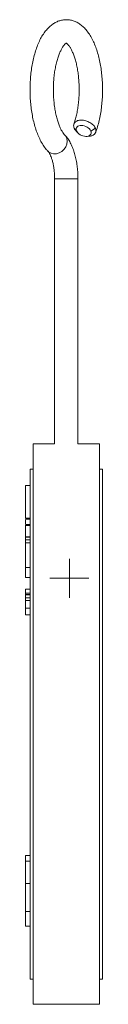
# Model space of a CAD drawing. Units: millimetres. Extents: x 214 to 898, y 408 to 1064.
# Drawn here: x 424 to 444, y 513 to 766 of the extents above; entities that cross this region are included whole.
import ezdxf

# ---------------------------------------------------------------- set-up
doc = ezdxf.new("R2010")
doc.units = ezdxf.units.MM

# ---------------------------------------------------------------- blocks, each defined once
blk = doc.blocks.new('SW_CENTERMARKSYMBOL_3')
at = {"color": 0, "linetype": 'Continuous', "lineweight": 0}
for p, q in [((0, 2.5), (0, 5)), ((-2.5, 0), (-5, 0)), ((0, 0), (-2.5, 0)), ((0, 0), (0, 2.5)), ((0, 0), (0, -2.5)), ((0, 0), (2.5, 0)), ((2.5, 0), (5, 0)), ((0, -2.5), (0, -5))]:
    blk.add_line(p, q, dxfattribs=at)

msp = doc.modelspace()

# ---------------------------------------------------------------- linework, layer by layer
at = {"color": 7, "linetype": 'Continuous', "lineweight": 15}
for p, q in [((437.3, 737.56), (436.69, 738.28)), ((437.2, 737.51), (437.66, 737.01)), ((442.16, 738.21), (440.95, 737.51)), ((439.86, 736.12), (440.55, 736.17)), ((431.67, 725.2), (431.67, 657.08)), ((437.67, 657.08), (437.67, 725.2)), ((431.67, 657.08), (426.17, 657.08)), ((426.17, 657.08), (426.17, 513.08)), ((443.17, 657.08), (437.67, 657.08)), ((443.17, 513.08), (443.17, 657.08)), ((426.17, 650.58), (425.37, 650.58)), ((425.37, 650.58), (425.37, 519.58)), ((443.97, 650.58), (443.17, 650.58)), ((443.97, 519.58), (443.97, 650.58)), ((424.17, 646.38), (425.37, 646.38)), ((424.17, 637.98), (425.37, 637.98)), ((424.17, 637.78), (425.37, 637.78)), ((424.17, 636.54), (424.17, 637.58)), ((425.37, 636.35), (424.17, 636.35)), ((424.17, 636.11), (425.37, 636.11)), ((424.17, 635.69), (424.17, 635.91)), ((424.17, 633.2), (425.37, 633.2)), ((424.17, 633.12), (425.37, 633.12)), ((424.17, 632.41), (425.37, 632.41)), ((425.37, 632.41), (424.17, 632.41)), ((424.17, 631.69), (425.37, 631.69)), ((424.17, 625.3), (425.37, 625.3)), ((424.17, 622.73), (425.37, 622.73)), ((424.17, 619.8), (425.37, 619.8)), ((424.17, 618.76), (425.37, 618.76)), ((424.17, 618.36), (425.37, 618.36)), ((424.17, 618.33), (425.37, 618.33)), ((424.17, 617.51), (425.37, 617.51)), ((424.17, 616.88), (425.37, 616.88)), ((424.17, 616.47), (424.17, 616.75)), ((424.17, 616.25), (424.17, 616.27)), ((424.17, 614.85), (425.37, 614.85)), ((424.17, 613.14), (425.37, 613.14)), ((424.17, 551.33), (425.37, 551.33)), ((424.17, 549.85), (425.37, 549.85)), ((424.17, 544.83), (424.17, 544.34)), ((424.17, 544.14), (425.37, 544.14)), ((424.17, 536.97), (425.37, 536.97)), ((424.17, 533.15), (425.37, 533.15)), ((425.37, 519.58), (426.17, 519.58)), ((443.17, 519.58), (443.97, 519.58)), ((426.17, 513.08), (443.17, 513.08))]:
    msp.add_line(p, q, dxfattribs=at)
at = {"color": 8, "linetype": 'Continuous', "lineweight": 15}
msp.add_line((437.67, 725.2), (431.67, 725.2), dxfattribs=at)
at = {"color": 8, "linetype": 'Continuous', "lineweight": 15, "flags": 128}
msp.add_lwpolyline([(434.31, 736.44), (434.54, 736.15), (434.81, 735.55), (434.91, 734.87), (434.81, 734.15), (434.54, 733.45), (434.1, 732.81), (433.52, 732.28), (432.86, 731.89), (432.14, 731.66), (431.42, 731.63), (430.76, 731.78), (430.18, 732.1), (429.97, 732.29)], dxfattribs=at)
at = {"color": 7, "linetype": 'Continuous', "lineweight": 15}
for points, knots in [([(442.22, 737.15), (442.25, 737.25), (442.47, 737.83), (442.82, 738.96), (443.22, 740.56), (443.54, 742.22), (443.77, 743.93), (443.92, 745.68), (443.99, 747.44), (443.98, 749.21), (443.89, 750.97), (443.72, 752.71), (443.47, 754.4), (443.14, 756.04), (442.73, 757.61), (442.23, 759.1), (441.65, 760.5), (440.98, 761.79), (440.21, 762.97), (439.38, 763.96), (438.51, 764.75), (437.63, 765.34), (436.71, 765.77), (435.74, 766.04), (434.73, 766.15), (433.71, 766.06), (432.74, 765.81), (431.81, 765.4), (430.94, 764.83), (430.11, 764.11), (429.32, 763.22), (428.57, 762.16), (427.89, 760.94), (427.29, 759.58), (426.76, 758.11), (426.32, 756.55), (425.96, 754.92), (425.68, 753.23), (425.48, 751.5), (425.37, 749.75), (425.34, 747.98), (425.38, 746.21), (425.51, 744.46), (425.72, 742.74), (426.01, 741.07), (426.37, 739.47), (426.82, 737.93), (427.36, 736.48), (427.98, 735.13), (428.69, 733.88), (429.37, 732.95), (429.83, 732.45), (429.98, 732.28)], [0, 0, 0, 0, 0.004636, 0.026237, 0.047612, 0.06879, 0.089819, 0.110745, 0.131609, 0.152447, 0.173293, 0.194173, 0.215124, 0.236187, 0.257413, 0.278858, 0.300586, 0.322653, 0.345059, 0.367554, 0.386593, 0.404476, 0.421438, 0.437801, 0.455295, 0.472282, 0.489087, 0.50606, 0.523613, 0.542116, 0.561815, 0.582683, 0.604339, 0.626233, 0.647968, 0.669466, 0.690745, 0.711849, 0.732826, 0.753718, 0.774566, 0.795404, 0.816261, 0.837168, 0.858165, 0.879297, 0.900616, 0.922183, 0.944061, 0.96629, 0.988811, 1, 1, 1, 1]), ([(434.3, 736.45), (434.24, 736.52), (434.08, 736.69), (433.77, 737.11), (433.39, 737.75), (433, 738.55), (432.63, 739.5), (432.29, 740.6), (431.98, 741.82), (431.73, 743.14), (431.54, 744.55), (431.4, 746.02), (431.34, 747.52), (431.35, 749.04), (431.43, 750.54), (431.57, 752.01), (431.78, 753.41), (432.05, 754.73), (432.38, 755.94), (432.74, 757.02), (433.13, 757.96), (433.52, 758.73), (433.91, 759.33), (434.26, 759.75), (434.53, 760.01), (434.71, 760.12), (434.76, 760.13), (434.67, 760.11), (434.57, 760.13), (434.64, 760.11), (434.82, 759.99), (435.1, 759.73), (435.45, 759.3), (435.82, 758.71), (436.21, 757.96), (436.59, 757.05), (436.94, 756), (437.26, 754.82), (437.53, 753.52), (437.74, 752.14), (437.89, 750.69), (437.98, 749.2), (437.99, 747.68), (437.94, 746.17), (437.81, 744.69), (437.62, 743.27), (437.37, 741.92), (437.07, 740.67), (436.81, 739.82), (436.65, 739.41), (436.62, 739.33)], [0, 0, 0, 0, 0.011189, 0.030712, 0.050506, 0.070754, 0.091482, 0.112643, 0.134167, 0.155981, 0.178014, 0.200204, 0.222496, 0.24484, 0.267189, 0.289484, 0.311677, 0.333716, 0.355542, 0.377088, 0.398282, 0.419055, 0.439359, 0.459208, 0.478746, 0.498328, 0.518539, 0.540998, 0.571389, 0.591305, 0.610089, 0.629878, 0.649384, 0.669059, 0.689154, 0.70973, 0.730759, 0.752175, 0.773904, 0.795874, 0.81802, 0.840285, 0.862617, 0.88497, 0.907288, 0.929519, 0.951613, 0.973515, 0.995158, 1, 1, 1, 1]), ([(436.69, 738.28), (436.63, 738.41), (436.59, 738.55), (436.55, 738.81), (436.55, 738.94), (436.58, 739.19), (436.61, 739.31), (436.72, 739.53), (436.79, 739.63), (436.96, 739.82), (437.06, 739.91), (437.3, 740.05), (437.43, 740.12), (437.86, 740.27), (438.19, 740.31), (438.73, 740.31), (438.92, 740.29), (439.29, 740.24), (439.48, 740.19), (439.85, 740.09), (440.04, 740.02), (440.4, 739.87), (440.58, 739.78), (440.91, 739.58), (441.07, 739.48), (441.36, 739.25), (441.5, 739.13), (441.74, 738.88), (441.85, 738.75), (442.03, 738.48), (442.1, 738.34), (442.16, 738.21)], [0, 0, 0, 0, 0.0625, 0.0625, 0.125, 0.125, 0.1875, 0.1875, 0.25, 0.25, 0.3125, 0.3125, 0.375, 0.375, 0.5, 0.5, 0.5625, 0.5625, 0.625, 0.625, 0.6875, 0.6875, 0.75, 0.75, 0.8125, 0.8125, 0.875, 0.875, 0.9375, 0.9375, 1, 1, 1, 1]), ([(437.3, 737.56), (437.15, 737.93), (437.2, 738.29), (437.67, 738.81), (438.08, 738.96), (439.04, 738.94), (439.57, 738.78), (440.46, 738.25), (440.8, 737.88), (440.95, 737.51)], [0.000145342, 0.000145342, 0.000145342, 0.000145342, 0.001710152, 0.001710152, 0.003274961, 0.003274961, 0.004839771, 0.004839771, 0.006404581, 0.006404581, 0.006404581, 0.006404581]), ([(437.67, 725.2), (437.66, 725.47), (437.66, 726.23), (437.58, 727.48), (437.41, 728.94), (437.16, 730.36), (436.82, 731.72), (436.39, 733.02), (435.86, 734.23), (435.24, 735.3), (434.7, 736.02), (434.38, 736.37), (434.3, 736.45)], [0, 0, 0, 0, 0.0587679, 0.1694857, 0.280615, 0.3925423, 0.5057879, 0.620982, 0.7388488, 0.8599239, 0.9669765, 1, 1, 1, 1]), ([(437.24, 737.51), (437.14, 737.6), (436.89, 737.84), (436.76, 738.11), (436.69, 738.28)], [0, 0, 0, 0, 0.369813, 1, 1, 1, 1]), ([(440.95, 737.51), (441.1, 737.14), (441.05, 736.77), (440.58, 736.26), (440.17, 736.11), (439.21, 736.12), (438.68, 736.28), (437.79, 736.82), (437.45, 737.18), (437.3, 737.56)], [0.006404581, 0.006404581, 0.006404581, 0.006404581, 0.007969391, 0.007969391, 0.009534201, 0.009534201, 0.01109901, 0.01109901, 0.01266382, 0.01266382, 0.01266382, 0.01266382]), ([(442.16, 738.21), (442.23, 737.97), (442.36, 737.51), (442.15, 736.89), (441.65, 736.43), (441.06, 736.21), (440.65, 736.18), (440.54, 736.18)], [0, 0, 0, 0, 0.228774, 0.457553, 0.686294, 0.914578, 1, 1, 1, 1]), ([(429.98, 732.28), (430.01, 732.25), (430.08, 732.18), (430.27, 731.92), (430.52, 731.47), (430.78, 730.86), (431.04, 730.1), (431.27, 729.2), (431.46, 728.18), (431.59, 727.08), (431.66, 726.07), (431.66, 725.44), (431.67, 725.2)], [0, 0, 0, 0, 0.059622, 0.155934, 0.254991, 0.358419, 0.466214, 0.577791, 0.692354, 0.809102, 0.927303, 1, 1, 1, 1]), ([(424.17, 637.98), (424.17, 638.08), (424.17, 638.27), (424.17, 638.56), (424.17, 638.86), (424.17, 639.16), (424.17, 639.46), (424.17, 639.77), (424.17, 640.08), (424.17, 640.39), (424.17, 640.7), (424.17, 641.01), (424.17, 641.33), (424.17, 641.65), (424.17, 641.97), (424.17, 642.3), (424.17, 642.62), (424.17, 642.95), (424.17, 643.28), (424.17, 643.62), (424.17, 643.96), (424.17, 644.3), (424.17, 644.64), (424.17, 644.98), (424.17, 645.33), (424.17, 645.68), (424.17, 646.03), (424.17, 646.27), (424.17, 646.38)], [0, 0, 0, 0, 0.03764, 0.0753274, 0.1130647, 0.150854, 0.1886977, 0.2265982, 0.2645577, 0.3025784, 0.3406628, 0.378813, 0.4170313, 0.45532, 0.4936814, 0.5321176, 0.570631, 0.6092237, 0.647898, 0.6866561, 0.7255002, 0.7644325, 0.8034551, 0.8425703, 0.8817803, 0.9210871, 0.960493, 1, 1, 1, 1]), ([(424.17, 636.11), (424.17, 636.22), (424.17, 636.37), (424.17, 636.33), (424.17, 636.32)], [0, 0, 0, 0, 0.753557, 1, 1, 1, 1]), ([(424.17, 633.2), (424.17, 633.26), (424.17, 633.36), (424.17, 633.52), (424.17, 633.68), (424.17, 633.83), (424.17, 633.99), (424.17, 634.14), (424.17, 634.29), (424.17, 634.45), (424.17, 634.6), (424.17, 634.79), (424.17, 635.03), (424.17, 635.31), (424.17, 635.58), (424.17, 635.85), (424.17, 636.02), (424.17, 636.11)], [0, 0, 0, 0, 0.049457, 0.098997, 0.148646, 0.198431, 0.248379, 0.298517, 0.348869, 0.399463, 0.450322, 0.501473, 0.599536, 0.69826, 0.797807, 0.898336, 1, 1, 1, 1]), ([(424.17, 632.45), (424.17, 632.44), (424.17, 632.38), (424.17, 632.59), (424.17, 632.95), (424.17, 633.12)], [0, 0, 0, 0, 0.118976, 0.559709, 1, 1, 1, 1]), ([(424.17, 631.69), (424.17, 631.92), (424.17, 632.34), (424.17, 632.37), (424.17, 632.38)], [0, 0, 0, 0, 0.550202, 1, 1, 1, 1]), ([(424.17, 625.3), (424.17, 625.34), (424.17, 625.4), (424.17, 625.51), (424.17, 625.61), (424.17, 625.72), (424.17, 625.83), (424.17, 625.94), (424.17, 626.06), (424.17, 626.18), (424.17, 626.3), (424.17, 626.42), (424.17, 626.63), (424.17, 626.91), (424.17, 627.29), (424.17, 627.69), (424.17, 628.09), (424.17, 628.52), (424.17, 628.95), (424.17, 629.39), (424.17, 629.79), (424.17, 630.15), (424.17, 630.46), (424.17, 630.76), (424.17, 631.07), (424.17, 631.38), (424.17, 631.59), (424.17, 631.69)], [0, 0, 0, 0, 0.022829, 0.045601, 0.068327, 0.091018, 0.113684, 0.136336, 0.158985, 0.181642, 0.204317, 0.227022, 0.249767, 0.312287, 0.375016, 0.437772, 0.500064, 0.56248, 0.625109, 0.687953, 0.750339, 0.792124, 0.833737, 0.875255, 0.916754, 0.95831, 1, 1, 1, 1]), ([(424.17, 622.81), (424.17, 622.79), (424.17, 622.71), (424.17, 623.14), (424.17, 623.95), (424.17, 624.85), (424.17, 625.3)], [0, 0, 0, 0, 0.121327, 0.415632, 0.708572, 1, 1, 1, 1]), ([(424.17, 618.76), (424.17, 618.83), (424.17, 618.96), (424.17, 619.16), (424.17, 619.35), (424.17, 619.51), (424.17, 619.61), (424.17, 619.68), (424.17, 619.72), (424.17, 619.75), (424.17, 619.78), (424.17, 619.79), (424.17, 619.79), (424.17, 619.8)], [0, 0, 0, 0, 0.1250915, 0.2500903, 0.3834918, 0.4995518, 0.6245963, 0.6859041, 0.7493174, 0.8141018, 0.8739769, 0.9368896, 1, 1, 1, 1]), ([(424.17, 617.51), (424.17, 617.54), (424.17, 617.6), (424.17, 617.69), (424.17, 617.78), (424.17, 617.91), (424.17, 618.06), (424.17, 618.21), (424.17, 618.29), (424.17, 618.33)], [0, 0, 0, 0, 0.142204, 0.250745, 0.385557, 0.500424, 0.749977, 0.874685, 1, 1, 1, 1]), ([(424.17, 616.88), (424.17, 616.91), (424.17, 616.96), (424.17, 617.03), (424.17, 617.11), (424.17, 617.19), (424.17, 617.27), (424.17, 617.34), (424.17, 617.41), (424.17, 617.46), (424.17, 617.5), (424.17, 617.51)], [0, 0, 0, 0, 0.139699, 0.249994, 0.364538, 0.499989, 0.624993, 0.749997, 0.849717, 0.933038, 1, 1, 1, 1]), ([(424.17, 614.85), (424.17, 614.88), (424.17, 614.94), (424.17, 615.02), (424.17, 615.1), (424.17, 615.2), (424.17, 615.33), (424.17, 615.53), (424.17, 615.77), (424.17, 615.99), (424.17, 616.15), (424.17, 616.3), (424.17, 616.48), (424.17, 616.65), (424.17, 616.78), (424.17, 616.84), (424.17, 616.88)], [0, 0, 0, 0, 0.036526, 0.062558, 0.093728, 0.124445, 0.18466, 0.248754, 0.369558, 0.498598, 0.560869, 0.623871, 0.74921, 0.874599, 0.926358, 1, 1, 1, 1]), ([(424.17, 613.14), (424.17, 613.14), (424.17, 613.15), (424.17, 613.17), (424.17, 613.25), (424.17, 613.38), (424.17, 613.51), (424.17, 613.61), (424.17, 613.73), (424.17, 613.84), (424.17, 613.93), (424.17, 614.01), (424.17, 614.08), (424.17, 614.16), (424.17, 614.24), (424.17, 614.35), (424.17, 614.49), (424.17, 614.67), (424.17, 614.79), (424.17, 614.85)], [0, 0, 0, 0, 0.062633, 0.124851, 0.24955, 0.391737, 0.444488, 0.498504, 0.562482, 0.62369, 0.654483, 0.686079, 0.718671, 0.749059, 0.779504, 0.811599, 0.874071, 0.937038, 1, 1, 1, 1]), ([(424.17, 551.33), (424.17, 551.33), (424.17, 551.32), (424.17, 551.25), (424.17, 551.13), (424.17, 550.97), (424.17, 550.76), (424.17, 550.5), (424.17, 550.2), (424.17, 549.97), (424.17, 549.85)], [0, 0, 0, 0, 0.128045, 0.251451, 0.371573, 0.490412, 0.610201, 0.733809, 0.863176, 1, 1, 1, 1]), ([(424.17, 549.85), (424.17, 549.7), (424.17, 549.37), (424.17, 548.82), (424.17, 548.2), (424.17, 547.52), (424.17, 546.77), (424.17, 545.95), (424.17, 545.07), (424.17, 544.46), (424.17, 544.14)], [0, 0, 0, 0, 0.0932184, 0.1938575, 0.3031616, 0.4216004, 0.550536, 0.6892597, 0.8389726, 1, 1, 1, 1]), ([(424.17, 544.14), (424.17, 543.86), (424.17, 543.31), (424.17, 542.51), (424.17, 541.76), (424.17, 541.06), (424.17, 540.42), (424.17, 539.83), (424.17, 539.29), (424.17, 538.8), (424.17, 538.37), (424.17, 538), (424.17, 537.68), (424.17, 537.42), (424.17, 537.21), (424.17, 537.07), (424.17, 536.98), (424.17, 536.97), (424.17, 536.97)], [0, 0, 0, 0, 0.094617, 0.183688, 0.267342, 0.34512, 0.417913, 0.485924, 0.549158, 0.608141, 0.663254, 0.714593, 0.763212, 0.810011, 0.856169, 0.902455, 0.950076, 1, 1, 1, 1]), ([(424.17, 536.98), (424.17, 536.82), (424.17, 536.52), (424.17, 536.1), (424.17, 535.71), (424.17, 535.37), (424.17, 535.06), (424.17, 534.8), (424.17, 534.57), (424.17, 534.33), (424.17, 534.08), (424.17, 533.82), (424.17, 533.61), (424.17, 533.43), (424.17, 533.31), (424.17, 533.21), (424.17, 533.16), (424.17, 533.15), (424.17, 533.15)], [0, 0, 0, 0, 0.096733, 0.185437, 0.2663, 0.338626, 0.403493, 0.459866, 0.508018, 0.548824, 0.61876, 0.682075, 0.739835, 0.793582, 0.844513, 0.895141, 0.946949, 1, 1, 1, 1])]:
    msp.add_open_spline(points, degree=3, knots=knots, dxfattribs=at)
msp.add_open_spline([(424.17, 618.36), (424.17, 618.5), (424.17, 618.63), (424.17, 618.76)], degree=3, dxfattribs=at)

# ---------------------------------------------------------------- block references
at = {"color": 7, "linetype": 'Continuous', "lineweight": 0}
msp.add_blockref('SW_CENTERMARKSYMBOL_3', (435.47, 622.58), dxfattribs=at)

doc.saveas('drawing.dxf')
